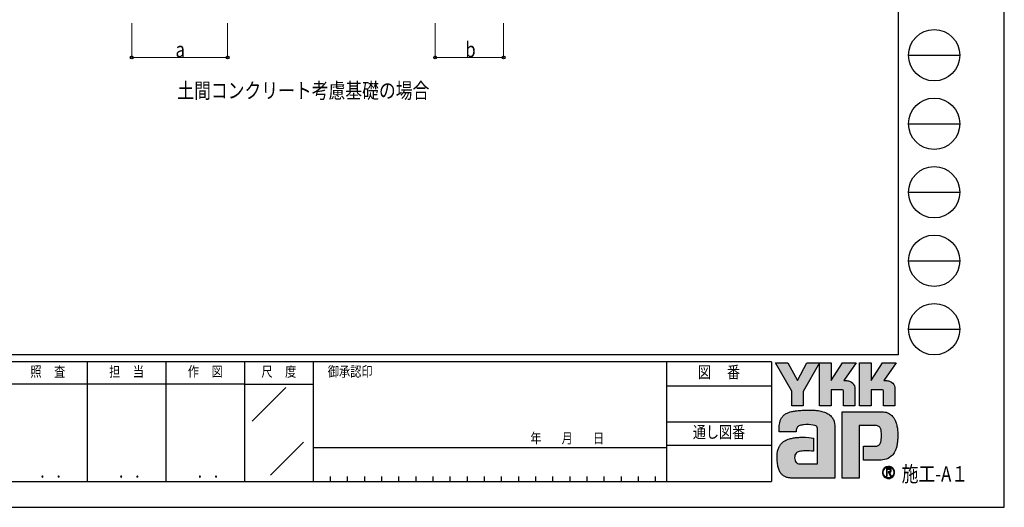
# Model space of a CAD drawing. Units: millimetres. Extents: x 0 to 21025, y 0 to 14850.
# Drawn here: x 13832 to 21025, y 0 to 3559 of the extents above; entities that cross this region are included whole.
import ezdxf
from ezdxf.enums import TextEntityAlignment as Align

# ---------------------------------------------------------------- set-up
doc = ezdxf.new("R2010")
doc.units = ezdxf.units.MM
for name, color, linetype, lineweight in [('USER1', 3, 'Continuous', 13), ('YKK_D', 6, 'Continuous', 13), ('YKK_ZWAK', 7, 'Continuous', 30)]:
    doc.layers.add(name, color=color, linetype=linetype, lineweight=lineweight)
doc.styles.add('text-b', font='extslim2.shx', dxfattribs={"width": 0.8, "bigfont": 'extfont2.shx'})

msp = doc.modelspace()

# ---------------------------------------------------------------- hatches: boundary and pattern name
at = {"layer": 'YKK_ZWAK', "linetype": 'ByBlock', "lineweight": -2}
h = msp.add_hatch(color=256, dxfattribs=at)
edge = h.paths.add_edge_path()
edge.add_arc((20179.24935909626, 254.610249280041), 44.01867230983628, 44.93442000000285, 90.08535600000255)
edge.add_arc((20179.25426472854, 254.5257549609828), 44.10317410227031, 90.09156552177431, 179.923629932956)
edge.add_arc((20178.98547420905, 254.4779262682508), 43.83447405861239, 179.8606450800951, 225.1439939985764)
edge.add_arc((20179.19571586127, 254.4730548595397), 43.9795743226709, 224.9453553885787, 269.9844512830166)
edge.add_arc((20179.19302017906, 254.690206879397), 44.19672568883004, 269.9880223087077, 314.9377721061914)
edge.add_arc((20179.49073070159, 254.4048916918965), 43.78447498732014, 314.9257166602815, 360.2350799932708)
edge.add_arc((20179.59861268459, 254.7450028117862), 43.67651925144945, 359.7894949650353, 405.1328750314316)
edge.add_line((20210.410869431, 285.7005058462389), (20210.41086668895, 285.7005042881846))
edge = h.paths.add_edge_path(flags=16)
edge.add_arc((20179.10906608651, 254.0640540547486), 39.01348740320342, 224.628219000001, 270.1097310000005, ccw=False)
edge.add_arc((20178.81808589678, 254.4176100781352), 39.05743938543147, 179.755127369646, 225.2972179378844, ccw=False)
edge.add_arc((20178.97792380978, 254.6678655065921), 39.21700912782785, 134.8007046283088, 180.1217460165476, ccw=False)
edge.add_arc((20179.09226237359, 254.8903843798607), 39.1404091974326, 89.86602478721397, 135.148996271344, ccw=False)
edge.add_arc((20179.26300407032, 254.5927737926107), 39.43799234541992, 45.03107645709707, 90.11509058956278, ccw=False)
edge.add_arc((20179.28933279573, 254.5801108719967), 39.42835376148849, 0.0064280881064178175, 45.071149570043985, ccw=False)
edge.add_arc((20179.12108333813, 254.6472447435596), 39.59665262906921, 270.09072013900766, 359.9092589945101, ccw=False)
edge.add_line((20179.18377927071, 215.0506417497773), (20179.18378339389, 215.0506381996367))
edge = h.paths.add_edge_path(flags=0)
edge.add_arc((20185.02040293156, 268.7431940428919), 8.382086385691421, -1.6106014017748862, 42.86139266983258, ccw=False)
edge.add_line((20193.39917781985, 268.5076021316489), (20193.05101929496, 265.8290034375808))
edge.add_line((20193.05101929496, 265.8290034375808), (20192.09246925865, 263.7174764753879))
edge.add_line((20192.09246925865, 263.7174764753879), (20190.6533706656, 262.1085727386142))
edge.add_line((20190.6533706656, 262.1085727386142), (20188.86532250219, 260.9377662726455))
edge.add_line((20188.86532250219, 260.9377662726455), (20186.8582257034, 260.1396820971483))
edge.add_line((20186.8582257034, 260.1396820971483), (20184.76113217842, 259.6489452317893))
edge.add_line((20184.76113217841, 259.6489452317893), (20182.70564091365, 259.4027277733915))
edge.add_line((20182.70564091365, 259.4027277733915), (20180.82165284404, 259.3348057159025))
edge.add_line((20180.82165284404, 259.3348057159025), (20175.86079557018, 259.3348057159025))
edge.add_line((20175.86079557018, 259.3348057159025), (20178.36457241438, 255.0760927113348))
edge.add_line((20178.36457241438, 255.0760927113348), (20194.73293924353, 226.9614550651515))
edge.add_line((20194.73293924353, 226.9614550651515), (20201.28487071409, 226.9614550651515))
edge.add_line((20201.28487071409, 226.9614550651515), (20185.50148260505, 254.0233008202536))
edge.add_line((20185.50148260505, 254.0233008202536), (20186.97878735543, 254.3170637188938))
edge.add_line((20186.97878735543, 254.3170637188937), (20188.38817004833, 254.6897860093654))
edge.add_line((20188.38817004833, 254.6897860093654), (20189.72538555515, 255.1406186659494))
edge.add_line((20189.72538555515, 255.1406186659494), (20190.98788679873, 255.6695616886459))
edge.add_line((20190.98788679873, 255.6695616886459), (20192.16973059905, 256.2766150774546))
edge.add_line((20192.16973059905, 256.2766150774546), (20193.26921890464, 256.9617788323761))
edge.add_line((20193.26921890464, 256.9617788323762), (20194.28125756123, 257.7233549019733))
edge.add_line((20194.28125756123, 257.7233549019733), (20195.20075241449, 258.562192311963))
edge.add_arc((20185.18517746867, 268.1076525191256), 13.8357346050664, 316.3767372757107, 361.6565045120804)
edge.add_line((20199.01513002222, 268.5076080523641), (20198.95429511648, 269.9722489444168))
edge.add_line((20198.95429511648, 269.9722489444168), (20198.77090556127, 271.3841787144718))
edge.add_line((20198.77090556127, 271.3841787144718), (20198.46865240544, 272.7392237613797))
edge.add_line((20198.46865240544, 272.7392237613797), (20198.04668662329, 274.0305918793917))
edge.add_line((20198.04668662329, 274.0305918793917), (20197.50840431768, 275.2548869656329))
edge.add_line((20197.50840431768, 275.2548869656329), (20196.85295646291, 276.4053168143549))
edge.add_line((20196.85295646291, 276.4053168143549), (20196.08373916185, 277.4793343484014))
edge.add_line((20196.08373916185, 277.4793343484014), (20195.20075241449, 278.470147362024))
edge.add_line((20195.20075241449, 278.470147362024), (20194.04353036002, 279.493223352954))
edge.add_line((20194.04353036002, 279.493223352954), (20192.75810542205, 280.3847003574986))
edge.add_line((20192.75810542204, 280.3847003574986), (20191.35126980629, 281.1445783756581))
edge.add_line((20191.35126980629, 281.1445783756581), (20189.82896669282, 281.7694613045579))
edge.add_line((20189.82896669282, 281.7694613045579), (20188.19629023593, 282.2585001184793))
edge.add_line((20188.19629023593, 282.2585001184793), (20186.45918361564, 282.609147740267))
edge.add_line((20186.45918361564, 282.6091477402671), (20184.623590012, 282.8214041699206))
edge.add_line((20184.623590012, 282.8214041699205), (20182.69375455359, 282.8927223302843))
edge.add_line((20182.69375455359, 282.8927223302843), (20163.74604759128, 282.8927223302843))
edge.add_line((20163.74604759128, 282.8927223302843), (20163.74604759128, 227.1482407232468))
edge.add_line((20163.74604759128, 227.1482407232468), (20169.47272606334, 227.1482407232468))
edge.add_line((20169.47272606334, 227.1482407232468), (20169.47272606334, 277.2067970927265))
edge.add_line((20169.47272606334, 277.2067970927265), (20182.69375455359, 277.2067970927265))
edge.add_line((20182.69375455359, 277.2067970927265), (20184.05898790912, 277.16179872964))
edge.add_line((20184.05898790912, 277.16179872964), (20185.34356382138, 277.0285016918174))
edge.add_line((20185.34356382138, 277.0285016918174), (20186.54408618751, 276.8077550049779))
edge.add_line((20186.54408618751, 276.8077550049779), (20187.65715890461, 276.5012567205582))
edge.add_line((20187.65715890461, 276.5012567205582), (20188.67938586982, 276.1107048899958))
edge.add_line((20188.67938586982, 276.1107048899958), (20189.60737098026, 275.6369485390091))
edge.add_line((20189.60737098026, 275.6369485390091), (20190.43686910735, 275.0808366933173))
edge.add_line((20190.43686910735, 275.0808366933173), (20191.1644841482, 274.4449164300766))
edge = h.paths.add_edge_path()
edge.add_arc((19595.92219187955, 114.8513480277592), 595.0072135410647, 87.51793533789117, 91.66438817798303, ccw=False)
edge.add_arc((19603.65167551567, 280.5596615742031), 429.1199723311966, 81.92630775827178, 87.59083149003902, ccw=False)
edge.add_arc((19626.46864933609, 436.9245391991603), 271.1011088636878, 73.67137372319672, 82.0594330221652, ccw=False)
edge.add_arc((19660.31506433633, 550.2055620152917), 152.8748001408928, 60.60528288235503, 73.90849856205972, ccw=False)
edge.add_arc((19674.17172705786, 577.8387412796739), 122.007069301065, 52.173471518694726, 59.905419987328685, ccw=False)
edge.add_arc((19686.56423471322, 593.8804814680584), 101.7361852982353, 43.55041761169451, 52.145605771503426, ccw=False)
edge.add_arc((19693.39126243986, 600.4784655699361), 92.24224246673008, 34.48659260316282, 43.5018201335609, ccw=False)
edge.add_arc((19693.43890023374, 600.6190800017539), 92.12340175176467, 25.589150532184817, 34.43128324084961, ccw=False)
edge.add_arc((19685.24210994583, 596.7784137638616), 101.1750744344691, 17.430889992148195, 25.545905045019026, ccw=False)
edge.add_line((19781.77112048501, 627.0859344665969), (19785.31830429066, 612.7451571918417))
edge.add_line((19785.31830429066, 612.7451571918417), (19787.32794816662, 597.3930741478639))
edge.add_line((19787.32794816662, 597.3930741478639), (19787.96217037843, 581.0348956273286))
edge.add_line((19787.96217037843, 581.0348956273288), (19787.96217037843, 212.5))
edge.add_line((19787.96217037843, 212.5), (19486.38059389536, 212.5000000000004))
edge.add_arc((19485.14605722363, 444.7567323391348), 232.2600133420434, 263.6848746649659, 270.30454692996716, ccw=False)
edge.add_arc((19474.50272161063, 349.9781954848426), 136.8859513483086, 253.691018885623, 263.74909316651605, ccw=False)
edge.add_arc((19461.93098576472, 306.7971633054407), 91.91212894918802, 239.8785013092501, 253.6535482446689, ccw=False)
edge.add_arc((19455.06518892975, 294.3099477109615), 77.66633986061898, 223.6420534782413, 239.6366294170112, ccw=False)
edge.add_arc((19463.33887800124, 301.5878352355977), 88.67767194325315, 208.2977657543149, 223.355606159757, ccw=False)
edge.add_arc((19500.01071696815, 321.1050134100708), 130.2194205519181, 196.3102007627962, 208.2099283034402, ccw=False)
edge.add_arc((19584.23173507279, 345.9852017704946), 218.038399328916, 187.8047148541562, 196.3697110093865, ccw=False)
edge.add_arc((19743.74242394889, 368.4212068871035), 379.1186564741713, 181.9094794174699, 187.8904176513079, ccw=False)
edge.add_arc((19607.83241453892, 366.2823953513255), 243.2246015197973, 174.5558801097798, 182.4727230497099, ccw=False)
edge.add_arc((19534.95463044986, 373.2622996182743), 170.0133400279352, 164.9753667854606, 174.5673877291292, ccw=False)
edge.add_arc((19493.64263221891, 384.2773680232879), 127.2581508695354, 153.891777935297, 164.9434116692619, ccw=False)
edge.add_arc((19474.82018229442, 393.3279195642595), 106.3735163601379, 142.0468818398376, 153.8077060405064, ccw=False)
edge.add_arc((19471.1873880432, 395.9299234718232), 101.908894459043, 130.6022050713186, 141.944269337734, ccw=False)
edge.add_arc((19477.18793583952, 388.7164372633744), 111.2909704185251, 120.6072426230107, 130.5308147201121, ccw=False)
edge.add_arc((19489.0380281255, 368.5665026120202), 134.6670598117494, 112.58837614452091, 120.5816154340441, ccw=False)
edge.add_arc((19504.98345797019, 330.2530322883013), 176.1662009619903, 106.6130308198974, 112.5902350136696, ccw=False)
edge.add_arc((19530.06033499621, 245.9658202659643), 264.1047066062165, 99.87193010640078, 106.59824860692831, ccw=False)
edge.add_arc((19544.10950386047, 166.8187711046021), 344.4886475085959, 94.78469170294778, 99.9171141639502, ccw=False)
edge.add_arc((19550.94869571994, 88.07333297879013), 423.530212000398, 90.80098592879739, 94.81811646898808, ccw=False)
edge.add_arc((19551.98860301655, 29.43623854901725), 482.1761641230449, 87.57779436069058, 90.82713927416393, ccw=False)
edge.add_line((19572.36675258777, 511.1815906474743), (19596.01868104277, 509.6207953575518))
edge.add_line((19596.01868104277, 509.6207953575517), (19614.61234428042, 507.5364372183544))
edge.add_line((19614.61234428042, 507.5364372183544), (19626.77548672528, 505.5836780655424))
edge.add_line((19626.77548672528, 505.5836780655424), (19631.13438476465, 504.4179657538855))
edge.add_line((19631.13438476465, 504.4179657538855), (19631.13438476465, 408.818518863671))
edge.add_line((19631.13438476465, 408.818518863671), (19617.30545385986, 410.2779940739683))
edge.add_line((19617.30545385986, 410.2779940739683), (19602.13930744826, 411.0990019438681))
edge.add_line((19602.13930744826, 411.0990019438681), (19586.61572120913, 411.4165375626297))
edge.add_line((19586.61572120913, 411.4165375626297), (19571.71616887317, 411.3689921223873))
edge.add_line((19571.71616887317, 411.3689921223871), (19558.42042611967, 411.0939077895563))
edge.add_line((19558.42042611967, 411.0939077895563), (19547.70911765363, 410.7271286791151))
edge.add_line((19547.70911765363, 410.7271286791151), (19540.56286818006, 410.406196957479))
edge.add_line((19540.56286818006, 410.406196957479), (19537.96315142966, 410.2695038167821))
edge.add_line((19537.96315142966, 410.2695038167821), (19527.15505403171, 408.2946699952863))
edge.add_line((19527.15505403171, 408.2946699952863), (19517.83529871849, 405.2016693023754))
edge.add_line((19517.83529871849, 405.2016693023754), (19510.00558354143, 400.9692760950848))
edge.add_line((19510.00558354143, 400.9692760950848), (19503.66675752626, 395.5779627818861))
edge.add_line((19503.66675752626, 395.5779627818862), (19498.81712262153, 389.0073527455326))
edge.add_line((19498.81712262153, 389.0073527455326), (19495.45837687869, 381.2387674202147))
edge.add_line((19495.45837687869, 381.2387674202147), (19493.58967127203, 372.2509811629673))
edge.add_line((19493.58967127203, 372.2509811629673), (19493.21270385295, 362.0244663822622))
edge.add_line((19493.21270385295, 362.0244663822622), (19494.40558498762, 350.7782717135017))
edge.add_line((19494.40558498761, 350.7782717135017), (19496.7947433598, 341.4814400946785))
edge.add_line((19496.7947433598, 341.4814400946785), (19500.23159946874, 333.9565251506028))
edge.add_line((19500.23159946874, 333.9565251506028), (19504.5675738137, 328.0260805060842))
edge.add_line((19504.5675738137, 328.0260805060842), (19509.65153981676, 323.5126597859324))
edge.add_line((19509.65153981677, 323.5126597859323), (19515.33491797717, 320.2371185635196))
edge.add_line((19515.33491797716, 320.2371185635196), (19521.46827976844, 318.0237085150929))
edge.add_line((19521.46827976844, 318.0237085150929), (19527.90134763837, 316.6932852140247))
edge.add_line((19527.90134763837, 316.6932852140247), (19660.65585802657, 316.6932852140247))
edge.add_line((19660.65585802658, 316.6932852140247), (19660.65585802658, 562.3155765833278))
edge.add_line((19660.65585802658, 562.3155765833278), (19660.69406418392, 567.1855881052976))
edge.add_line((19660.69406418391, 567.1855881052976), (19660.44020549404, 571.9460753095661))
edge.add_line((19660.44020549404, 571.9460753095661), (19659.81702061659, 576.5333612672373))
edge.add_line((19659.81702061658, 576.5333612672374), (19658.74809723684, 580.8846180751337))
edge.add_line((19658.74809723684, 580.8846180751337), (19657.15617401445, 584.9387158815156))
edge.add_line((19657.15617401445, 584.9387158815156), (19654.96398960898, 588.6319777574863))
edge.add_line((19654.96398960898, 588.6319777574865), (19652.09343365435, 591.9032738513062))
edge.add_line((19652.09343365435, 591.9032738513062), (19648.46894286159, 594.6889272340784))
edge.add_line((19648.46894286159, 594.6889272340784), (19640.6833770219, 597.7454198210887))
edge.add_line((19640.6833770219, 597.7454198210887), (19628.23496193558, 600.3349482628616))
edge.add_line((19628.23496193558, 600.3349482628616), (19612.35308684319, 602.2452561297431))
edge.add_line((19612.35308684319, 602.245256129743), (19594.26799001099, 603.2649360177982))
edge.add_line((19594.26799001099, 603.2649360177982), (19575.20906067955, 603.1834295488113))
edge.add_line((19575.20906067955, 603.1834295488113), (19556.40653711505, 601.790178344557))
edge.add_arc((19573.91422623786, 445.0158687825005), 157.7488615397299, 96.37207465332192, 102.7534079932569)
edge.add_arc((19557.47558991917, 515.9278634790346), 84.95824934389807, 102.4978957058443, 112.8463169705322)
edge.add_line((19524.48964235593, 594.2211032570326), (19518.68177735995, 590.9498179693027))
edge.add_line((19518.68177735994, 590.9498179693024), (19514.14713099682, 586.9551519632237))
edge.add_line((19514.14713099682, 586.9551519632237), (19510.71961417079, 582.2914536908772))
edge.add_line((19510.71961417079, 582.2914536908772), (19508.23027076381, 577.0122117725356))
edge.add_line((19508.23027076381, 577.0122117725358), (19506.51354076077, 571.1726128799088))
edge.add_line((19506.51354076077, 571.1726128799085), (19505.40216609511, 564.8269946589876))
edge.add_line((19505.40216609511, 564.8269946589876), (19504.72719064881, 558.0279967043273))
edge.add_line((19504.72719064881, 558.0279967043273), (19504.32305440675, 550.8316547133553))
edge.add_line((19504.32305440674, 550.8316547133553), (19379.36090206398, 550.5277035060916))
edge.add_line((19379.36090206398, 550.5277035060917), (19379.72513409727, 567.6185912217904))
edge.add_line((19379.72513409727, 567.6185912217904), (19380.4196371351, 586.8201568739618))
edge.add_arc((19607.0116457828, 573.8538627798591), 226.9626911312421, 171.5562215410652, 176.7249302595971, ccw=False)
edge.add_arc((19530.10268440455, 585.3329768052857), 149.2018227397994, 163.4838524863008, 171.5798233267276, ccw=False)
edge.add_arc((19491.51328999832, 596.7807533365752), 108.9502027288796, 152.2125045740734, 163.4864976584933, ccw=False)
edge.add_arc((19474.84150322256, 605.4018291472166), 90.18198772300495, 138.0385215069419, 152.1201504079557, ccw=False)
edge.add_arc((19474.82854191595, 604.9800785201882), 90.45491934971982, 122.60462867217839, 137.8343845030835, ccw=False)
edge.add_arc((19486.78825836819, 585.6352435896557), 113.1960769496959, 108.37420791968111, 122.4280899168763, ccw=False)
edge.add_arc((19505.73176698318, 518.2694653827474), 183.1277951335579, 100.9315937394664, 107.3549899713762, ccw=False)
edge.add_arc((19567.63294308371, 217.9562871843843), 489.745281048289, 97.86054447666328, 101.37937906247248, ccw=False)
edge.add_arc((19596.69475778858, 16.0470112439173), 693.7329519555421, 94.9020122383061, 97.95760039022957, ccw=False)
edge.add_arc((19598.67400404608, -0.1136387912114003), 710.0038675060528, 91.61689723320723, 94.94970856324022, ccw=False)
edge = h.paths.add_edge_path()
edge.add_arc((20046.01315320772, 487.2076748816026), 197.4356062282955, 339.22498221091587, 347.3145741352372, ccw=False)
edge.add_arc((20138.39923849897, 451.4354891563416), 98.3703848331615, 326.2325061058077, 339.6193101912123, ccw=False)
edge.add_arc((20101.03293770763, 479.2837431423514), 144.9312807091522, 318.6736738685102, 325.2911172618525, ccw=False)
edge.add_arc((20115.5711622298, 466.5325823482481), 125.5934583707759, 311.5703269329227, 318.6624294560623, ccw=False)
edge.add_line((20198.90730046711, 372.5708622212554), (20187.37443334031, 363.6070503217583))
edge.add_line((20187.37443334031, 363.6070503217583), (20175.36071942193, 356.5601368572623))
edge.add_line((20175.36071942192, 356.5601368572623), (20162.95730269869, 351.3012715561675))
edge.add_line((20162.95730269869, 351.3012715561675), (20150.25248184535, 347.7031005606816))
edge.add_line((20150.25248184535, 347.7031005606816), (20137.3371026138, 345.6382700130123))
edge.add_line((20137.3371026138, 345.6382700130123), (20124.29946367876, 344.9777280039309))
edge.add_line((20124.29946367876, 344.9777280039309), (19995.89875717561, 344.9777280039309))
edge.add_line((19995.89875717561, 344.9777280039309), (19995.89875717561, 445.8428324009888))
edge.add_line((19995.89875717561, 445.8428324009888), (20068.30367045901, 445.8428324009888))
edge.add_line((20068.30367045901, 445.8428324009888), (20081.6537508585, 446.0287690333654))
edge.add_line((20081.65375085849, 446.0287690333655), (20093.39153141833, 447.1656144705896))
edge.add_line((20093.39153141833, 447.1656144705896), (20103.46522156968, 450.1202239713643))
edge.add_arc((20091.79734724964, 476.4295488637456), 28.78054668419707, 293.9167198020605, 314.0937636770703)
edge.add_arc((20087.87419686345, 479.8927523745966), 34.00013605192317, 314.7809858171797, 333.9292818603019)
edge.add_arc((20062.6230170093, 492.1537320750596), 62.07058043343667, 334.0067642612878, 347.3498910530277)
edge.add_arc((19993.74171564649, 508.1049546772713), 132.7739594896499, 347.1430841970991, 355.4000769567)
edge.add_arc((19843.00698037255, 521.0590974563431), 284.0632617678787, 355.2339044354762, 360.2919344246406)
edge.add_line((20127.06655483181, 522.5064551286318), (20126.91021776349, 538.4205967586561))
edge.add_line((20126.9102177635, 538.4205967586563), (20126.15118877106, 552.7555469917343))
edge.add_line((20126.15118877106, 552.7555469917343), (20124.35549937618, 565.3440513216237))
edge.add_line((20124.35549937618, 565.3440513216237), (20121.09184451384, 576.0180026560438))
edge.add_arc((20089.28065397513, 562.7401542882966), 34.47104728271135, 22.65543833575849, 39.38165319252862)
edge.add_arc((20094.13079476424, 566.448515127668), 28.37008768569186, 39.80779662169855, 59.7537818176739)
edge.add_arc((20090.67588145085, 559.9588912784228), 35.71770120067443, 60.2099075952312, 77.92418213913811)
edge.add_arc((20085.35406367623, 534.9735174334153), 61.2635490300725, 77.94572257653994, 90.63794058773097)
edge.add_line((20084.67195938679, 596.2332690938524), (19965.48495788342, 596.2333050162373))
edge.add_line((19965.48495788342, 596.2333050162373), (19965.48495788342, 212.5))
edge.add_line((19965.48495788342, 212.5), (19840.57544513521, 212.5))
edge.add_line((19840.57544513521, 212.5), (19840.57544513521, 698.0213003694289))
edge.add_line((19840.57544513521, 698.0213003694289), (20130.88111104946, 698.0213003694284))
edge.add_arc((20126.13680897497, 564.4672580327575), 133.6382827884261, 78.73197638228368, 87.96551099663088, ccw=False)
edge.add_arc((20130.0555836302, 584.505686596398), 113.2204167714945, 69.0303397675134, 78.69541395760581, ccw=False)
edge.add_arc((20133.70873182896, 594.2473533546892), 102.8166023332723, 59.39483710465089, 68.98849810507397, ccw=False)
edge.add_arc((20135.39734236847, 597.2153167528967), 99.40240071126085, 50.30120407773393, 59.36159834971329, ccw=False)
edge.add_arc((20134.78206165058, 596.5171972780857), 100.3325582318249, 42.05209438652213, 50.28551138205171, ccw=False)
edge.add_line((20209.28261139579, 663.7205478567782), (20217.42994377925, 653.4389598850092))
edge.add_line((20217.42994377925, 653.4389598850092), (20223.53274064464, 643.4773411285117))
edge.add_line((20223.53274064464, 643.4773411285116), (20227.7906046235, 634.4623860482624))
edge.add_arc((20085.23053121762, 567.9708173403073), 157.3038564013373, 14.762666767432506, 25.004857483356773, ccw=False)
edge.add_arc((19988.75461874863, 541.6761319955472), 257.2967440561992, 7.913901303101682, 14.95041339176612, ccw=False)
edge.add_arc((19892.39108461867, 527.6644574759908), 354.6722410434922, 2.5437612488565833, 8.012513468652287, ccw=False)
edge.add_arc((19837.15683771177, 524.7595054106406), 409.9812374391612, -2.235807907604226, 2.606741948428123, ccw=False)
edge.add_arc((19852.9240238922, 523.7455161951405), 394.1866973122966, 352.8936963416039, 357.82205712252266, ccw=False)
edge.add_arc((19935.37424847334, 513.0182108142401), 311.0430641589705, 347.15165836895227, 352.9756549716377, ccw=False)
edge = h.paths.add_edge_path()
edge.add_arc((19874.53984159117, 862.0272042177933), 62.44370143432014, 78.2679820538109, 90.11215451062168, ccw=False)
edge.add_arc((19875.43487621009, 866.5722409103684), 57.81164196543929, 66.19963222081822, 78.22058292401289, ccw=False)
edge.add_line((19898.764831932, 919.467411888012), (19908.87277199196, 913.6941025739217))
edge.add_line((19908.87277199196, 913.6941025739217), (19917.4318002613, 906.1657915269714))
edge.add_line((19917.4318002613, 906.1657915269714), (19924.31315371067, 897.2034760412823))
edge.add_line((19924.31315371067, 897.2034760412823), (19929.38862945655, 887.1263897870532))
edge.add_line((19929.38862945655, 887.1263897870532), (19932.52747753827, 876.2563135116382))
edge.add_line((19932.52747753827, 876.2563135116382), (19933.60319312374, 864.9124808852374))
edge.add_line((19933.60319312374, 864.9124808852374), (19933.60319312374, 739.4544975228066))
edge.add_line((19933.60319312374, 739.4544975228066), (19851.02610270564, 739.4544975228066))
edge.add_line((19851.02610270564, 739.4544975228066), (19851.02610270563, 846.4758874055348))
edge.add_arc((19839.31069388419, 846.7666719227251), 11.71901700181481, 358.5781712163345, 452.1682981404213)
edge.add_line((19838.86730593954, 858.4772981493351), (19759.42386889866, 858.4777149638616))
edge.add_line((19759.42386889866, 858.4777149638616), (19759.42386889866, 739.7584487300705))
edge.add_line((19759.42386889866, 739.7584487300703), (19674.78534403575, 739.7584487300703))
edge.add_line((19674.78534403575, 739.7584487300703), (19674.78534403575, 1055))
edge.add_line((19674.78534403575, 1055), (19759.42386889866, 1055))
edge.add_line((19759.42386889866, 1055), (19759.42386889866, 926.0380874968499))
edge.add_line((19759.42386889866, 926.0380874968499), (19842.67253866019, 1055))
edge.add_line((19842.67253866019, 1055), (19942.09684641277, 1055))
edge.add_line((19942.09684641276, 1055), (19852.89820441518, 924.4707860202884))
edge.add_line((19852.89820441518, 924.4707860202886), (19856.0599761913, 924.4707860202886))
edge.add_line((19856.0599761913, 924.4707860202886), (19859.54862286908, 924.4707860202886))
edge.add_line((19859.54862286908, 924.4707860202886), (19863.13151140164, 924.4707860202886))
edge.add_line((19863.13151140163, 924.4707860202886), (19866.58025387064, 924.4707860202886))
edge.add_line((19866.58025387064, 924.4707860202886), (19869.66306625493, 924.4707860202886))
edge.add_line((19869.66306625493, 924.4707860202886), (19872.15071161046, 924.4707860202886))
edge.add_line((19872.15071161047, 924.4707860202886), (19873.8122549418, 924.4707860202886))
edge.add_line((19873.8122549418, 924.4707860202886), (19874.41761027915, 924.4707860202886))
h.paths.add_polyline_path([(19352.54951889588, 1055), (19444.5779636136, 1055), (19513.67846880015, 924.7509645074311), (19582.59728248292, 1055), (19674.69110218098, 1055), (19556.67907437079, 845.0249024524236), (19556.67907437079, 739.6650559010228), (19472.74269377718, 739.6650559010228), (19472.74269377718, 847.8564032240012)])
edge = h.paths.add_edge_path()
edge.add_arc((20166.9470570131, 861.9157484534405), 62.55514923273285, 78.2785069830033, 90.10825959996419, ccw=False)
edge.add_arc((20167.80938098477, 866.3026634660104), 58.08454982833424, 66.2482987955566, 78.2322632326792, ccw=False)
edge.add_line((20191.20431971819, 919.4674240732027), (20201.34175543723, 913.6941025739217))
edge.add_line((20201.34175543723, 913.6941025739217), (20209.93559376103, 906.1657915269714))
edge.add_line((20209.93559376104, 906.1657915269714), (20216.85090823915, 897.2034760412823))
edge.add_line((20216.85090823914, 897.2034760412823), (20221.95609988517, 887.1263897870532))
edge.add_line((20221.95609988517, 887.1263897870532), (20225.11702263557, 876.2563135116382))
edge.add_line((20225.11702263557, 876.2563135116382), (20226.1995304268, 864.9124808852374))
edge.add_line((20226.1995304268, 864.9124808852374), (20226.1995304268, 739.6650559010226))
edge.add_line((20226.1995304268, 739.6650559010228), (20143.43480532488, 739.6650559010228))
edge.add_line((20143.43480532488, 739.6650559010228), (20143.43480532488, 846.4758874055346))
edge.add_arc((20131.77420166627, 846.8220869797901), 11.66574180360377, 358.2994062850051, 452.4345457850627)
edge.add_line((20131.27866364555, 858.477299285809), (20051.92426629551, 858.4777149638616))
edge.add_line((20051.92426629551, 858.4777149638616), (20051.92426629551, 739.6650559010228))
edge.add_line((20051.92426629551, 739.6650559010228), (19967.2398940438, 739.6650559010228))
edge.add_line((19967.2398940438, 739.6650559010228), (19967.2398940438, 1055))
edge.add_line((19967.2398940438, 1055), (20051.92426629551, 1055))
edge.add_line((20051.92426629551, 1055), (20051.92426629551, 926.0380874968499))
edge.add_line((20051.92426629551, 926.0380874968499), (20135.08124127944, 1055))
edge.add_line((20135.08124127944, 1055), (20234.50639805773, 1055))
edge.add_line((20234.50639805773, 1055), (20145.30690703443, 924.4707860202884))
edge.add_line((20145.30690703443, 924.4707860202886), (20148.50263983929, 924.4707860202886))
edge.add_line((20148.50263983929, 924.4707860202886), (20152.00656898, 924.4707860202886))
edge.add_line((20152.00656898001, 924.4707860202886), (20155.59200458972, 924.4707860202886))
edge.add_line((20155.59200458972, 924.4707860202886), (20159.03395485298, 924.4707860202886))
edge.add_line((20159.03395485298, 924.4707860202886), (20162.10403185149, 924.4707860202886))
edge.add_line((20162.10403185149, 924.4707860202886), (20164.57809279552, 924.4707860202886))
edge.add_line((20164.57809279552, 924.4707860202886), (20166.22859879251, 924.4707860202886))
edge.add_line((20166.22859879251, 924.4707860202886), (20166.82885997556, 924.4707860202886))

# ---------------------------------------------------------------- linework, layer by layer
at = {"layer": 'YKK_D'}
for p, q in [((14650.22910608, 3534.25524021), (14650.22910608, 3283.25524021)), ((15350.22910608, 3534.25524021), (15350.22910608, 3283.25524021)), ((16867.13061527, 3534.25523242), (16867.13061527, 3283.25524021)), ((17367.13061527, 3534.25523242), (17367.13061527, 3283.25524021)), ((15350.22910608, 3284.25524021), (14650.22910608, 3284.25524021)), ((16867.13061527, 3284.25524021), (17367.13061527, 3284.25524021))]:
    msp.add_line(p, q, dxfattribs=at)
at = {"layer": 'YKK_D', "linetype": 'ByBlock', "lineweight": -2}
for centre in [(14650.22910608, 3284.25524021), (15350.22910608, 3284.25524021), (16867.13061527, 3284.25524021), (17367.13061527, 3284.25524021)]:
    msp.add_circle(centre, 10.625, dxfattribs=at)
at = {"layer": 'YKK_ZWAK'}
for p, q in [((21025, 0), (21025, 14850)), ((20250.0495189, 14362.5), (20250.0495189, 1112.5)), ((20325.0495189, 3300), (20700.0495189, 3300)), ((20325.0495189, 2800), (20700.0495189, 2800)), ((20325.0495189, 2300), (20700.0495189, 2300)), ((20325.0495189, 1800), (20700.0495189, 1800)), ((20325.0495189, 1300), (20700.0495189, 1300)), ((20250.0495189, 1112.5), (750.0495189, 1112.5)), ((15475.0495189, 1062.5), (13750.0495189, 1062.5)), ((14325.0495189, 1062.5), (14325.0495189, 187.5)), ((14900.0495189, 1062.5), (14900.0495189, 187.5)), ((15475.0495189, 1062.5), (15475.0495189, 187.5)), ((15975.0495189, 1062.5), (15475.0495189, 1062.5)), ((18556.2995189, 1062.5), (15975.0495189, 1062.5)), ((15975.0495189, 1062.5), (15975.0495189, 187.5)), ((18556.2995189, 1062.5), (18556.2995189, 187.5)), ((19325.0495189, 1062.5), (18556.2995189, 1062.5)), ((19325.0495189, 1062.5), (19325.0495189, 187.5)), ((15475.0495189, 900), (13750.0495189, 900)), ((15475.0495189, 900), (15975.0495189, 900)), ((15530.26142094, 629.27199014), (15775.09320929, 874.10377849)), ((18556.2995189, 887.5), (19325.0495189, 887.5)), ((18556.2995189, 625), (19325.0495189, 625)), ((15664.17938169, 235.02886706), (15904.72986554, 475.57935092)), ((15975.0495189, 437.5), (18556.2995189, 437.5)), ((19325.0495189, 450), (18556.2995189, 450)), ((16100.0495189, 225), (16100.0495189, 187.5)), ((16225.0495189, 225), (16225.0495189, 187.5)), ((16350.0495189, 225), (16350.0495189, 187.5)), ((16475.0495189, 225), (16475.0495189, 187.5)), ((16600.0495189, 225), (16600.0495189, 187.5)), ((16725.0495189, 225), (16725.0495189, 187.5)), ((16850.0495189, 225), (16850.0495189, 187.5)), ((16975.0495189, 225), (16975.0495189, 187.5)), ((17100.0495189, 225), (17100.0495189, 187.5)), ((17225.0495189, 225), (17225.0495189, 187.5)), ((17350.0495189, 225), (17350.0495189, 187.5)), ((17475.0495189, 225), (17475.0495189, 187.5)), ((17600.0495189, 225), (17600.0495189, 187.5)), ((17725.0495189, 225), (17725.0495189, 187.5)), ((17850.0495189, 225), (17850.0495189, 187.5)), ((17975.0495189, 225), (17975.0495189, 187.5)), ((18100.0495189, 225), (18100.0495189, 187.5)), ((18225.0495189, 225), (18225.0495189, 187.5)), ((18350.0495189, 225), (18350.0495189, 187.5)), ((18475.0495189, 225), (18475.0495189, 187.5)), ((13750.0495189, 187.5), (15475.0495189, 187.5)), ((15475.0495189, 187.5), (15975.0495189, 187.5)), ((15975.0495189, 187.5), (18556.2995189, 187.5)), ((18556.2995189, 187.5), (19325.0495189, 187.5)), ((0, 0), (21025, 0))]:
    msp.add_line(p, q, dxfattribs=at)
at = {"layer": 'YKK_ZWAK', "linetype": 'ByBlock', "lineweight": -2}
msp.add_lwpolyline([(19352.5495189, 1055), (19444.57796361, 1055), (19513.6784688, 924.75096451), (19582.59728248, 1055), (19674.69110218, 1055), (19556.67907437, 845.02490245), (19556.67907437, 739.6650559), (19472.74269378, 739.6650559), (19472.74269378, 847.85640322)], close=True, dxfattribs=at)
for points in [[(19874.41761028, 924.47078602, -0.05172601), (19887.23679862, 923.16641529, -0.05249945), (19898.76483193, 919.46741189), (19908.87277199, 913.69410257), (19917.43180026, 906.16579153), (19924.31315371, 897.20347604), (19929.38862946, 887.12638979), (19932.52747754, 876.25631351), (19933.60319312, 864.91248089), (19933.60319312, 739.45449752), (19851.02610271, 739.45449752), (19851.02610271, 846.47588741, 0.4326875), (19838.86730594, 858.47729815), (19759.4238689, 858.47771496), (19759.4238689, 739.75844873), (19674.78534404, 739.75844873), (19674.78534404, 1055), (19759.4238689, 1055), (19759.4238689, 926.0380875), (19842.67253866, 1055), (19942.09684641, 1055), (19852.89820442, 924.47078602), (19856.05997619, 924.47078602), (19859.54862287, 924.47078602), (19863.1315114, 924.47078602), (19866.58025387, 924.47078602), (19869.66306625, 924.47078602), (19872.15071161, 924.47078602), (19873.81225494, 924.47078602)], [(20166.82885998, 924.47078602, -0.05166292), (20179.65542402, 923.1664146, -0.05233762), (20191.20431972, 919.46742407), (20201.34175544, 913.69410257), (20209.93559376, 906.16579153), (20216.85090824, 897.20347604), (20221.95609989, 887.12638979), (20225.11702264, 876.25631351), (20226.19953043, 864.91248089), (20226.19953043, 739.6650559), (20143.43480532, 739.6650559), (20143.43480532, 846.47588741, 0.43551369), (20131.27866365, 858.47729929), (20051.9242663, 858.47771496), (20051.9242663, 739.6650559), (19967.23989404, 739.6650559), (19967.23989404, 1055), (20051.9242663, 1055), (20051.9242663, 926.0380875), (20135.08124128, 1055), (20234.50639806, 1055), (20145.30690703, 924.47078602), (20148.50263984, 924.47078602), (20152.00656898, 924.47078602), (20155.59200459, 924.47078602), (20159.03395485, 924.47078602), (20162.10403185, 924.47078602), (20164.5780928, 924.47078602), (20166.22859879, 924.47078602)], [(19578.64022616, 709.60753154, -0.01809429), (19621.68996249, 709.30034177, -0.02472118), (19663.92013413, 705.42630365, -0.03661616), (19702.68769983, 697.09076985, -0.05811151), (19735.34959694, 683.3991183, -0.0337498), (19748.99534859, 674.20860493, -0.03752118), (19760.29940394, 663.97596077, -0.03935665), (19769.42273394, 652.70725683, -0.03860024), (19776.52631636, 640.4085564, -0.03542324), (19781.77112049, 627.08593447), (19785.31830429, 612.74515719), (19787.32794817, 597.39307415), (19787.96217038, 581.03489563), (19787.96217038, 212.5), (19486.3805939, 212.5, -0.0288918), (19459.59822223, 213.90608381, -0.04391483), (19436.0627982, 218.60035883, -0.06017746), (19415.80623252, 227.29655585, -0.06990303), (19398.86073786, 240.70845494, -0.06579693), (19385.25855676, 259.54984127, -0.05196907), (19375.03193692, 284.53450579, -0.03738925), (19368.21309758, 316.37621938, -0.02610269), (19364.83428568, 355.7887708, -0.03455749), (19365.70494994, 389.35830637, -0.04187754), (19370.75328779, 417.33558921, -0.04825926), (19379.36933876, 440.27961231, -0.05136137), (19390.94314881, 458.74938574, -0.04952953), (19404.86472918, 473.30387058, -0.04332683), (19420.52411421, 484.50209076, -0.03489123), (19437.31133057, 492.90300473, -0.02608639), (19454.61642915, 499.06562888, -0.02935753), (19484.78051726, 506.16004418, -0.02239816), (19515.37515555, 510.10693794, -0.01752983), (19545.02800325, 511.56215913, -0.01417889), (19572.36675259, 511.18159065), (19596.01868104, 509.62079536), (19614.61234428, 507.53643722), (19626.77548673, 505.58367807), (19631.13438476, 504.41796575), (19631.13438476, 408.81851886), (19617.30545386, 410.27799407), (19602.13930745, 411.09900194), (19586.61572121, 411.41653756), (19571.71616887, 411.36899212), (19558.42042612, 411.09390779), (19547.70911765, 410.72712868), (19540.56286818, 410.40619696), (19537.96315143, 410.26950382), (19527.15505403, 408.29467), (19517.83529872, 405.2016693), (19510.00558354, 400.9692761), (19503.66675753, 395.57796278), (19498.81712262, 389.00735275), (19495.45837688, 381.23876742), (19493.58967127, 372.25098116), (19493.21270385, 362.02446638), (19494.40558499, 350.77827171), (19496.79474336, 341.48144009), (19500.23159947, 333.95652515), (19504.56757381, 328.02608051), (19509.65153982, 323.51265979), (19515.33491798, 320.23711856), (19521.46827977, 318.02370852), (19527.90134764, 316.69328521), (19660.65585803, 316.69328521), (19660.65585803, 562.31557658), (19660.69406418, 567.18558811), (19660.44020549, 571.94607531), (19659.81702062, 576.53336127), (19658.74809724, 580.88461808), (19657.15617401, 584.93871588), (19654.96398961, 588.63197776), (19652.09343365, 591.90327385), (19648.46894286, 594.68892723), (19640.68337702, 597.74541982), (19628.23496194, 600.33494826), (19612.35308684, 602.24525613), (19594.26799001, 603.26493602), (19575.20906068, 603.18342955), (19556.40653712, 601.79017834, 0.02785102), (19539.09030553, 598.87293838, 0.04518422), (19524.48964236, 594.22110326), (19518.68177736, 590.94981797), (19514.147131, 586.95515196), (19510.71961417, 582.29145369), (19508.23027076, 577.01221177), (19506.51354076, 571.17261288), (19505.4021661, 564.82699466), (19504.72719065, 558.0279967), (19504.32305441, 550.83165471), (19379.36090206, 550.52770351), (19379.7251341, 567.61859122), (19380.41963714, 586.82015687, -0.02255657), (19382.50913369, 607.18080727, -0.03534004), (19387.05698057, 627.74889979, -0.04923179), (19395.126926, 647.57263762, -0.06152013), (19407.78267025, 665.70028543, -0.06655033), (19426.08791799, 681.18010486, -0.06139861), (19451.10638021, 693.06035894, -0.02803469), (19471.00398313, 698.07427727, -0.01535502), (19500.65419318, 703.09986116, -0.01333331), (19537.4139486, 707.24249321, -0.01454316)], [(20238.62944196, 443.8512, -0.03531217), (20230.61157962, 417.17739877, -0.05847747), (20220.17453385, 396.75886086, -0.02888207), (20209.87064795, 383.57883754, -0.03095502), (20198.90730047, 372.57086222), (20187.37443334, 363.60705032), (20175.36071942, 356.56013686), (20162.9573027, 351.30127156), (20150.25248185, 347.70310056), (20137.33710261, 345.63827001), (20124.29946368, 344.977728), (19995.89875718, 344.977728), (19995.89875718, 445.8428324), (20068.30367046, 445.8428324), (20081.65375086, 446.02876903), (20093.39153142, 447.16561447), (20103.46522157, 450.12022397, 0.08826713), (20111.82384826, 455.75930153, 0.08374516), (20118.41489713, 464.95036707, 0.05828624), (20123.18687185, 478.56048218, 0.03604352), (20126.08800838, 497.45680371, 0.0220734), (20127.06655483, 522.50645513), (20126.91021776, 538.42059676), (20126.15118877, 552.75554699), (20124.35549938, 565.34405132), (20121.09184451, 576.01800266, 0.07311173), (20115.92459435, 584.61144923, 0.08725118), (20108.42128904, 590.95654746, 0.07744739), (20098.14823396, 594.88621764, 0.05543693), (20084.67195939, 596.23326909), (19965.48495788, 596.23330502), (19965.48495788, 212.5), (19840.57544514, 212.5), (19840.57544514, 698.02130037), (20130.88111105, 698.02130037, -0.04031071), (20152.24957434, 695.52951084, -0.04219686), (20170.57417516, 690.22752216, -0.04188471), (20186.05461499, 682.74120755, -0.03955404), (20198.89078967, 673.69681397, -0.03594052), (20209.2826114, 663.72054786), (20217.42994378, 653.43895989), (20223.53274064, 643.47734113), (20227.79060462, 634.46238605, -0.04471976), (20237.34172891, 608.05431488, -0.03071223), (20243.60089095, 577.10199892, -0.02386646), (20246.71383684, 543.40567179, -0.02113275), (20246.82596881, 508.7651916, -0.02150735), (20244.08271038, 474.98042288, -0.02541745)], [(20210.41086669, 285.70050429, 0.1995971), (20179.1837826, 298.62887274, 0.41335534), (20135.1511298, 254.58454047, 0.20019794), (20148.06781548, 223.40447305, 0.19908971), (20179.18378085, 210.49348216, 0.19868444), (20210.41086418, 223.40447887, 0.20031601), (20223.27483716, 254.58453538, 0.20047039), (20210.41086943, 285.70050585)], [(20179.18378339, 215.0506382, -0.2010974), (20151.34394194, 226.65693672, -0.20137243), (20139.76100322, 254.58453457, -0.20036901), (20151.34393535, 282.49476772, -0.20019623), (20179.18378464, 294.03068657, -0.19929348), (20207.13474633, 282.49476698, -0.19920596), (20218.71768631, 254.58453439, -0.41328625), (20179.18377927, 215.05064175)], [(20191.16448415, 274.44491643, -0.19651844), (20193.39917782, 268.50760213), (20193.05101929, 265.82900344), (20192.09246926, 263.71747648), (20190.65337067, 262.10857274), (20188.8653225, 260.93776627), (20186.8582257, 260.1396821), (20184.76113218, 259.64894523), (20182.70564091, 259.40272777), (20180.82165284, 259.33480572), (20175.86079557, 259.33480572), (20178.36457241, 255.07609271), (20194.73293924, 226.96145507), (20201.28487071, 226.96145507), (20185.50148261, 254.02330082), (20186.97878736, 254.31706372), (20188.38817005, 254.68978601), (20189.72538556, 255.14061867), (20190.9878868, 255.66956169), (20192.1697306, 256.27661508), (20193.2692189, 256.96177883), (20194.28125756, 257.7233549), (20195.20075241, 258.56219231, 0.20018169), (20199.01513002, 268.50760805), (20198.95429512, 269.97224894), (20198.77090556, 271.38417871), (20198.46865241, 272.73922376), (20198.04668662, 274.03059188), (20197.50840432, 275.25488697), (20196.85295646, 276.40531681), (20196.08373916, 277.47933435), (20195.20075241, 278.47014736), (20194.04353036, 279.49322335), (20192.75810542, 280.38470036), (20191.35126981, 281.14457838), (20189.82896669, 281.7694613), (20188.19629024, 282.25850012), (20186.45918362, 282.60914774), (20184.62359001, 282.82140417), (20182.69375455, 282.89272233), (20163.74604759, 282.89272233), (20163.74604759, 227.14824072), (20169.47272606, 227.14824072), (20169.47272606, 277.20679709), (20182.69375455, 277.20679709), (20184.05898791, 277.16179873), (20185.34356382, 277.02850169), (20186.54408619, 276.807755), (20187.6571589, 276.50125672), (20188.67938587, 276.11070489), (20189.60737098, 275.63694854), (20190.43686911, 275.08083669)]]:
    msp.add_lwpolyline(points, format="xyb", close=True, dxfattribs=at)
at = {"layer": 'YKK_ZWAK'}
for centre in [(20512.5495189, 3300), (20512.5495189, 2800), (20512.5495189, 2300), (20512.5495189, 1800), (20512.5495189, 1300)]:
    msp.add_circle(centre, 187.5, dxfattribs=at)

# ---------------------------------------------------------------- texts
at = {"layer": 'USER1', "style": 'text-b', "width": 0.8}
msp.add_text('土間コンクリート考慮基礎の場合', height=112.5, dxfattribs=at).set_placement((14982.88426982, 2985.7952264))
at = {"layer": 'YKK_D', "style": 'text-b', "width": 0.8}
for s, p in [('b', (17087.13061527, 3285.25524021)), ('a', (14970.22910608, 3285.25524021))]:
    msp.add_text(s, height=112.5, dxfattribs=at).set_placement(p)
at = {"layer": 'YKK_ZWAK', "style": 'text-b', "width": 0.8}
for s, height, p in [('照     査', 75, (14037.5495189, 981.25)), ('担     当', 75, (14612.5495189, 981.25)), ('作     図', 75, (15187.5495189, 981.25)), ('尺     度', 75, (15725.0495189, 981.25)), ('御承認印', 75, (16246.34536664, 981.25)), ('図\u3000 番', 87.5, (18940.6745189, 975)), ('通し図番', 87.5, (18940.6745189, 537.5))]:
    msp.add_text(s, height=height, dxfattribs=at).set_placement(p, align=Align.MIDDLE)
for s, height, p in [('年        月        日', 75, (17562.26722815, 466.9634917)), ('施工-A１', 112.5, (20275.0495189, 187.5)), ('． ．', 88.37500215, (13975, 214.12061453)), ('． ．', 88.37500215, (14550, 214.12061453)), ('． ．', 88.37500215, (15125, 214.12061453))]:
    msp.add_text(s, height=height, dxfattribs=at).set_placement(p)

doc.saveas('drawing.dxf')
